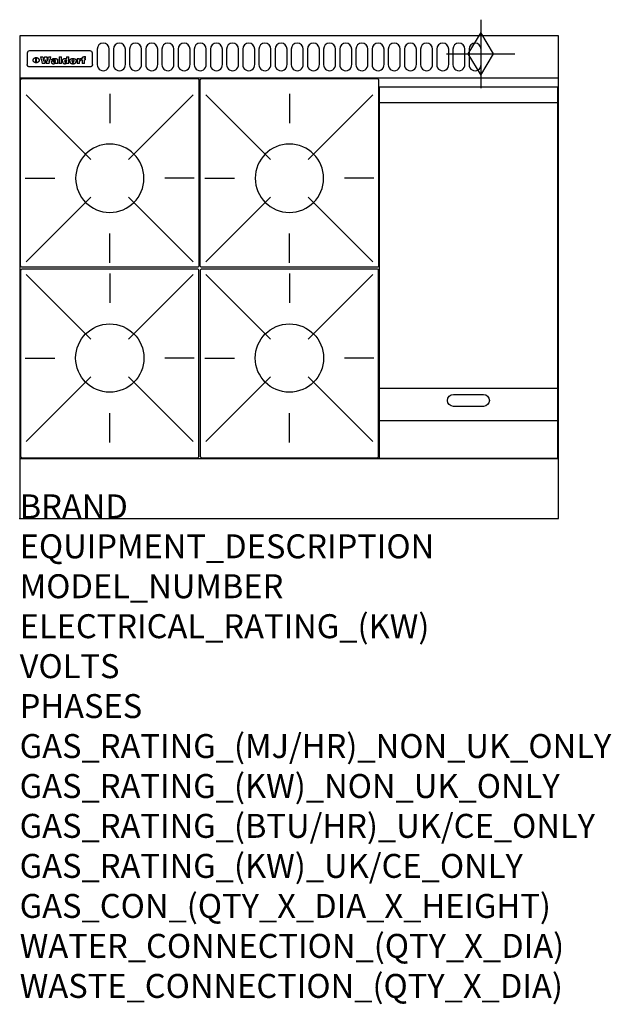
# Model space of a CAD drawing. Extents: x 0 to 988, y -811 to 832.
import ezdxf

# ---------------------------------------------------------------- set-up
doc = ezdxf.new("R2010")
doc.units = 0
doc.header["$LTSCALE"] = 2.5
doc.layers.get('0').update_dxf_attribs({"linetype": 'CONTINUOUS'})
for name, color, linetype in [('Moffat_2D_Hyd', 3, 'CONTINUOUS'), ('Moffat_Detail', 5, 'CONTINUOUS'), ('Moffat_Profile', 1, 'CONTINUOUS')]:
    doc.layers.add(name, color=color, linetype=linetype)
doc.layers.add('Moffat_Notes', color=2, linetype='CONTINUOUS', plot=False)
doc.styles.get("Standard").update_dxf_attribs({"font": 'txt.shx'})

# ---------------------------------------------------------------- blocks, each defined once
blk = doc.blocks.new('GAS_CONNECTION')
at = {"layer": 'Moffat_2D_Hyd'}
for p, q in [((0, 57.1), (0, -57.1)), ((-57.1, 0), (57.1, 0))]:
    blk.add_line(p, q, dxfattribs=at)
blk.add_lwpolyline([(0, -35.7), (21.4, 0), (0, 35.7), (-21.4, 0), (0, -35.7)], dxfattribs=at)
blk = doc.blocks.new('WALD_POTSTAND')
at = {"layer": 'Moffat_Detail'}
for p, q in [((9.6, 287.9), (117.6, 179.9)), ((149, 289.6), (149, 240.4)), ((288.4, 287.9), (180.4, 179.9)), ((7.9, 148.5), (57.1, 148.5)), ((290.1, 148.5), (240.9, 148.5)), ((9.6, 9.1), (117.6, 117.1)), ((288.4, 9.1), (180.4, 117.1)), ((149, 7.4), (149, 56.6))]:
    blk.add_line(p, q, dxfattribs=at)
blk.add_lwpolyline([(3, 0), (295, 0, 0.414214), (298, 3), (298, 312, 0.414214), (295, 315), (3, 315, 0.414214), (0, 312), (0, 3, 0.414214)], format="xyb", close=True, dxfattribs=at)
blk.add_circle((149, 148.5), 57, dxfattribs=at)

msp = doc.modelspace()

# ---------------------------------------------------------------- linework, layer by layer
msp.add_point((0, 0))
at = {"layer": 'Moffat_Detail'}
for p, q in [((12.5, 776.5), (12.5, 776.1)), ((12.5, 776.1), (12.5, 773.6)), ((12.5, 773.6), (12.5, 759.5)), ((117.5, 780), (16.5, 780)), ((121.5, 776.1), (121.5, 776.5)), ((121.5, 773.6), (121.5, 776.1)), ((121.5, 759.5), (121.5, 773.6)), ((12.5, 759.5), (12.5, 757.1)), ((27.2, 760.3), (27.2, 768.9)), ((27.7, 768.9), (27.7, 760.3)), ((34.6, 770.3), (38.7, 770.3)), ((42, 759), (37.8, 759)), ((41.7, 770.3), (45.2, 770.3)), ((49, 759), (44.9, 759)), ((48.1, 770.3), (52.1, 770.3)), ((57.2, 764.6), (53.4, 764.6)), ((59.5, 765.3), (59.5, 765.3)), ((59.8, 764.7), (59.8, 764.7)), ((59.8, 762.4), (59.8, 762.1)), ((63.9, 759), (60.1, 759)), ((63.5, 759.9), (63.5, 764.4)), ((63.9, 759), (63.9, 759.2)), ((65.8, 770.3), (65.8, 759)), ((65.8, 770.3), (69.7, 770.3)), ((69.7, 759), (65.8, 759)), ((69.7, 759), (69.7, 770.3)), ((78.3, 770.3), (78.3, 766.3)), ((78.3, 770.3), (82, 770.3)), ((78.6, 760), (78.6, 759)), ((82, 759), (78.6, 759)), ((82, 759), (82, 770.3)), ((96, 767.2), (99.5, 767.2)), ((96, 767.2), (96, 759)), ((99.8, 759), (96, 759)), ((99.5, 765.6), (99.5, 767.2)), ((99.8, 759), (99.8, 762.3)), ((102.5, 767.4), (102.8, 767.4)), ((102.8, 764.1), (102.8, 767.4)), ((103.4, 767.2), (104.6, 767.2)), ((103.4, 767.2), (103.4, 765.3)), ((104.6, 765.3), (103.4, 765.3)), ((104.6, 767.7), (104.6, 767.2)), ((104.6, 765.3), (104.6, 759)), ((108.4, 759), (104.6, 759)), ((107.9, 770.6), (110, 770.6)), ((108.4, 767.2), (110, 767.2)), ((110, 765.3), (108.4, 765.3)), ((108.4, 759), (108.4, 765.3)), ((110, 768.4), (110, 770.6)), ((110, 765.3), (110, 767.2)), ((121.5, 757.1), (121.5, 759.5)), ((117.5, 753.3), (16.5, 753.3)), ((601, 694), (898, 694)), ((601, 217.5), (898, 217.5)), ((601, 163), (898, 163))]:
    msp.add_line(p, q, dxfattribs=at)
for points in [[(129.5, 783), (129.5, 757, 1.03045), (149.5, 757.6), (149.5, 783, 1), (129.5, 783, 1)], [(156.5, 783), (156.5, 757, 1.03045), (176.5, 757.6), (176.5, 783, 1), (156.5, 783, 1)], [(183.5, 783), (183.5, 757, 1.03045), (203.5, 757.6), (203.5, 783, 1), (183.5, 783, 1)], [(210.5, 783), (210.5, 757, 1.03045), (230.5, 757.6), (230.5, 783, 1), (210.5, 783, 1)], [(237.5, 783), (237.5, 757, 1.03045), (257.5, 757.6), (257.5, 783, 1), (237.5, 783, 1)], [(264.5, 783), (264.5, 757, 1.03045), (284.5, 757.6), (284.5, 783, 1), (264.5, 783, 1)], [(291.5, 783), (291.5, 757, 1.03045), (311.5, 757.6), (311.5, 783, 1), (291.5, 783, 1)], [(318.5, 783), (318.5, 757, 1.03045), (338.5, 757.6), (338.5, 783, 1), (318.5, 783, 1)], [(345.5, 783), (345.5, 757, 1.03045), (365.5, 757.6), (365.5, 783, 1), (345.5, 783, 1)], [(372.5, 783), (372.5, 757, 1.03045), (392.5, 757.6), (392.5, 783, 1), (372.5, 783, 1)], [(399.5, 783), (399.5, 757, 1.03045), (419.5, 757.6), (419.5, 783, 1), (399.5, 783, 1)], [(426.5, 783), (426.5, 757, 1.03045), (446.5, 757.6), (446.5, 783, 1), (426.5, 783, 1)], [(453.5, 783), (453.5, 757, 1.03045), (473.5, 757.6), (473.5, 783, 1), (453.5, 783, 1)], [(480.5, 783), (480.5, 757, 1.03045), (500.5, 757.6), (500.5, 783, 1), (480.5, 783, 1)], [(507.5, 783), (507.5, 757, 1.03045), (527.5, 757.6), (527.5, 783, 1), (507.5, 783, 1)], [(534.5, 783), (534.5, 757, 1.03045), (554.5, 757.6), (554.5, 783, 1), (534.5, 783, 1)], [(561.5, 783), (561.5, 757, 1.03045), (581.5, 757.6), (581.5, 783, 1), (561.5, 783, 1)], [(588.5, 783), (588.5, 757, 1.03045), (608.5, 757.6), (608.5, 783, 1), (588.5, 783, 1)], [(615.5, 783), (615.5, 757, 1.03045), (635.5, 757.6), (635.5, 783, 1), (615.5, 783, 1)], [(642.5, 783), (642.5, 757, 1.03045), (662.5, 757.6), (662.5, 783, 1), (642.5, 783, 1)], [(669.5, 783), (669.5, 757, 1.03045), (689.5, 757.6), (689.5, 783, 1), (669.5, 783, 1)], [(696.5, 783), (696.5, 757, 1.03045), (716.5, 757.6), (716.5, 783, 1), (696.5, 783, 1)], [(723.5, 783), (723.5, 757, 1.03045), (743.5, 757.6), (743.5, 783, 1), (723.5, 783, 1)], [(750.5, 783), (750.5, 757, 1.03045), (770.5, 757.6), (770.5, 783, 1), (750.5, 783, 1)], [(724.5, 206.8), (774.5, 206.8, -1), (774.5, 186.8), (724.5, 186.8, -1), (724.5, 206.8, -1)]]:
    msp.add_lwpolyline(points, format="xyb", dxfattribs=at)
at = {"layer": 'Moffat_Detail', "flags": 128}
for points in [[(15, 753.6), (14.7, 753.7), (14.5, 753.8), (14.2, 754), (14, 754.1), (13.8, 754.3), (13.6, 754.5), (13.4, 754.7), (13.2, 754.9), (13, 755.2), (12.9, 755.4), (12.8, 755.7), (12.7, 756), (12.6, 756.2), (12.5, 756.5), (12.5, 756.8), (12.5, 757.1)], [(22.5, 764.5), (22.5, 764.8), (22.5, 765), (22.6, 765.3), (22.7, 765.6), (22.7, 765.9), (22.9, 766.1), (23, 766.4), (23.1, 766.6), (23.3, 766.9), (23.5, 767.1), (23.7, 767.3), (23.9, 767.5), (24.1, 767.7), (24.3, 767.9), (24.6, 768.1), (24.8, 768.3), (25.1, 768.4), (25.4, 768.5), (25.7, 768.6), (26, 768.7), (26.3, 768.8), (26.6, 768.9), (26.9, 768.9), (27.2, 768.9)], [(27.2, 760.3), (26.9, 760.3), (26.6, 760.4), (26.3, 760.4), (26, 760.5), (25.7, 760.6), (25.4, 760.7), (25.1, 760.8), (24.8, 760.9), (24.6, 761.1), (24.3, 761.2), (24.1, 761.4), (23.9, 761.6), (23.7, 761.8), (23.5, 762), (23.3, 762.2), (23.1, 762.4), (23, 762.7), (22.9, 762.9), (22.7, 763.2), (22.7, 763.4), (22.6, 763.7), (22.5, 764), (22.5, 764.2), (22.5, 764.5)], [(27.7, 768.9), (28.1, 768.9), (28.4, 768.9), (28.7, 768.8), (29, 768.7), (29.3, 768.6), (29.6, 768.5), (29.9, 768.4), (30.2, 768.3), (30.4, 768.1), (30.7, 767.9), (30.9, 767.7), (31.1, 767.5), (31.3, 767.3), (31.5, 767.1), (31.7, 766.9), (31.9, 766.6), (32, 766.4), (32.1, 766.1), (32.3, 765.9), (32.3, 765.6), (32.4, 765.3), (32.5, 765), (32.5, 764.8), (32.5, 764.5)], [(32.5, 764.5), (32.5, 764.2), (32.5, 764), (32.4, 763.7), (32.3, 763.4), (32.3, 763.2), (32.1, 762.9), (32, 762.7), (31.9, 762.4), (31.7, 762.2), (31.5, 762), (31.3, 761.8), (31.1, 761.6), (30.9, 761.4), (30.7, 761.2), (30.4, 761.1), (30.2, 760.9), (29.9, 760.8), (29.6, 760.7), (29.3, 760.6), (29, 760.5), (28.7, 760.4), (28.4, 760.4), (28.1, 760.3), (27.7, 760.3)], [(121.5, 757.1), (121.5, 756.8), (121.5, 756.5), (121.4, 756.2), (121.3, 756), (121.2, 755.7), (121.1, 755.4), (121, 755.2), (120.8, 754.9), (120.6, 754.7), (120.4, 754.5), (120.2, 754.3), (120, 754.1), (119.8, 754), (119.5, 753.8), (119.3, 753.7), (119, 753.6)], [(16.5, 753.3), (16.1, 753.3), (15.7, 753.4), (15.3, 753.4), (15, 753.6)], [(119, 753.6), (118.7, 753.4), (118.3, 753.4), (117.9, 753.3), (117.5, 753.3)]]:
    msp.add_lwpolyline(points, dxfattribs=at)
at = {"layer": 'Moffat_Detail'}
msp.add_lwpolyline([(898, 100), (601, 100), (601, 720), (898, 720)], close=True, dxfattribs=at)
for centre, major_axis, ratio, start_param, end_param in [((16.5, 776.5), (-4, 0), 0.866025, 4.712389, 6.283185), ((117.5, 776.5), (4, 0), 0.866025, 0, 1.570796), ((36.2, 793.1), (-12.1, 57.2), 0.115401, 1.957335, 2.184819), ((39.8, 793.1), (8.3, -57.2), 0.081873, 5.111411, 5.258321), ((40.5, 793.1), (9.8, 57.2), 0.095295, 4.170858, 4.317769), ((43.2, 793.1), (-9.2, -57.2), 0.089618, 0.946737, 1.082967), ((43.6, 793.1), (-9.5, 57.2), 0.09282, 2.05754, 2.19377), ((46.4, 793.1), (9.3, -57.2), 0.090857, 5.108549, 5.255459), ((47.1, 793.1), (8.1, 57.2), 0.079858, 4.16586, 4.312771), ((50.6, 793.1), (-11.9, -57.2), 0.113882, 0.956097, 1.183581), ((53.4, 793.1), (5.6, 57.2), 0.055651, 4.126897, 4.140913), ((52.8, 793.1), (-2.5, 57.2), 0.025591, 2.160584, 2.16673), ((52.2, 793.1), (-9.6, 57.2), 0.093749, 2.152075, 2.165164), ((54.2, 793.1), (18.6, 57.2), 0.165404, 4.189319, 4.200965), ((50.9, 793.1), (-23.3, 57.1), 0.194381, 2.101775, 2.112984), ((55.2, 793.1), (43, 56.1), 0.25987, 4.343559, 4.352682), ((53.4, 793.1), (6.5, 57.2), 0.064641, 4.198044, 4.211249), ((48.6, 793.1), (-46.9, 55.9), 0.264454, 1.973584, 1.982592), ((53.2, 793.1), (19.2, 57.2), 0.169083, 4.260536, 4.271857), ((56.1, 793.1), (70.2, 54.3), 0.260447, 4.481081, 4.482969), ((52.7, 793.1), (38.4, 56.4), 0.251437, 4.384455, 4.394363), ((56.7, 793.1), (92.7, 52.9), 0.234951, 4.548304, 4.553022), ((46, 793.1), (-73.1, 54.1), 0.25768, 1.86586, 1.870605), ((51.6, 793.1), (68.1, 54.4), 0.262167, 4.542362, 4.550386), ((41.1, 793.1), (-117.5, 52), 0.204617, 1.77256, 1.777782), ((57.9, 793.1), (137.5, 51.4), 0.183066, 4.618103, 4.622349), ((47.1, 793.1), (171.6, 50.8), 0.153536, 4.711284, 4.711442), ((50.1, 793.1), (103.1, 52.5), 0.221899, 4.644434, 4.64947), ((59.3, 793.1), (201.5, 50.5), 0.133732, 4.65719, 4.660806), ((28.2, 793.1), (-228.9, 50.3), 0.119322, 1.713758, 1.716924), ((47.1, 793.1), (164.4, 50.9), 0.159069, 4.712693, 4.716471), ((60.9, 793.1), (292.2, 50), 0.095174, 4.678021, 4.681008), ((-34.4, 793.1), (-752.4, 49.7), 0.037879, 1.693205, 1.694313), ((42.7, 793.1), (248, 50.2), 0.110898, 4.743263, 4.746097), ((239.5, 793.1), (1517.1, 49.6), 0.018848, 4.590755, 4.591072), ((62.3, 793.1), (385.1, 49.8), 0.073106, 4.687841, 4.68957), ((33, 793.1), (419.8, 49.8), 0.06724, 4.760567, 4.762456), ((57.9, 793.1), (-13.8, -57.2), 0.129036, 1.012618, 1.017815), ((55.2, 793.1), (22.9, -57.1), 0.191942, 5.224849, 5.235881), ((108.9, 793.1), (432, 49.8), 0.0654, 4.58415, 4.585891), ((61, 793.1), (66.1, 54.5), 0.263696, 4.437831, 4.444759), ((57, 793.1), (-30.7, -56.8), 0.228764, 1.174057, 1.18459), ((57.1, 793.1), (-7.7, -57.2), 0.075574, 1.059217, 1.061261), ((64.1, 793.1), (515.2, 49.7), 0.055044, 4.69372, 4.695135), ((44.2, 793.1), (-169.3, 50.9), 0.15527, 1.694039, 1.697981), ((-7, 793.1), (1110.6, 49.6), 0.025722, 4.769284, 4.770072), ((65.8, 793.1), (155.6, 51.1), 0.166311, 4.6044, 4.610066), ((56, 793.1), (102.4, 52.5), 0.222801, 4.613084, 4.614656), ((81.1, 793.1), (197.7, 50.5), 0.136017, 4.558661, 4.562143), ((52.9, 793.1), (296.9, 50), 0.093749, 4.712637, 4.715153), ((-11.3, 793.1), (-858.7, 49.6), 0.033222, 1.653283, 1.653441), ((61.7, 793.1), (314.8, 50), 0.088692, 4.686369, 4.686684), ((61.7, 793.1), (322.4, 50), 0.086718, 4.687324, 4.69031), ((92.6, 793.1), (429.4, 49.8), 0.065786, 4.624035, 4.625927), ((-52.8, 793.1), (1889.2, 49.6), 0.015141, 4.770823, 4.770981), ((68.1, 793.1), (206, 50.5), 0.131158, 4.63262, 4.636554), ((63.8, 793.1), (114, 52.1), 0.208712, 4.569526, 4.569683), ((75.3, 793.1), (146.9, 51.2), 0.174015, 4.536328, 4.538543), ((82.3, 793.1), (-1288.1, 49.6), 0.022189, 1.553095, 1.553409), ((156.4, 793.1), (-1660.2, 49.6), 0.017226, 1.512322, 1.512794), ((70.1, 793.1), (100.9, 52.6), 0.224611, 4.482667, 4.488993), ((62.8, 793.1), (-216.9, 50.4), 0.125291, 1.581661, 1.584648), ((66.9, 793.1), (102.4, 52.5), 0.222801, 4.519783, 4.525301), ((60, 793.1), (119.4, 51.9), 0.202417, 4.615998, 4.621028), ((66.3, 793.1), (164.4, 50.9), 0.159069, 4.619441, 4.623217), ((63.5, 793.1), (55.3, 55.3), 0.267949, 4.377275, 4.377591), ((67.3, 793.1), (73.6, 54), 0.25723, 4.418721, 4.426938), ((90.2, 793.1), (-528, 49.7), 0.053742, 1.517341, 1.518758), ((61.8, 793.1), (30.6, 56.8), 0.228452, 4.238215, 4.247983), ((60, 793.1), (-27.3, 56.9), 0.214652, 1.976624, 1.987157), ((59.7, 793.1), (32.5, 56.7), 0.235222, 4.3191, 4.326016), ((60.2, 793.1), (6.7, 57.2), 0.066505, 4.133361, 4.147374), ((59.4, 793.1), (-7.9, 57.2), 0.07749, 2.123667, 2.126657), ((58.4, 793.1), (-13.3, 57.2), 0.125639, 2.163832, 2.179958), ((78.4, 793.1), (-321.5, 50), 0.086957, 1.527211, 1.529258), ((72, 793.1), (-203.7, 50.5), 0.132462, 1.548566, 1.552502), ((68, 793.1), (-124.8, 51.7), 0.19635, 1.600887, 1.605924), ((66.3, 793.1), (-88.1, 53.2), 0.240603, 1.668887, 1.670303), ((65.3, 793.1), (-65.9, 54.5), 0.263833, 1.741061, 1.749871), ((64.3, 793.1), (-35.9, 56.6), 0.245476, 1.903977, 1.913099), ((63.7, 793.1), (15.6, -57.2), 0.143886, 5.169919, 5.180611), ((63.5, 793.1), (5, -57.2), 0.050176, 5.215542, 5.229533), ((63.5, 793.1), (1.8, -57.2), 0.01784, 5.233387, 5.237788), ((62.3, 793.1), (11.6, -57.2), 0.110898, 5.309416, 5.317631), ((58.3, 793.1), (-49, 55.7), 0.266048, 1.968618, 1.974626), ((71.6, 793.1), (7.6, 57.2), 0.075145, 4.181513, 4.194876), ((71.5, 793.1), (2.7, 57.2), 0.02741, 4.158499, 4.172809), ((71.3, 793.1), (-1.5, 57.2), 0.015141, 2.125594, 2.130785), ((71.2, 793.1), (-3.9, 57.2), 0.038713, 2.12857, 2.142732), ((70.8, 793.1), (-10.4, 57.2), 0.100388, 2.127132, 2.140044), ((71.6, 793.1), (14.2, 57.2), 0.132942, 4.217947, 4.230209), ((70.4, 793.1), (-16.7, 57.2), 0.151836, 2.113922, 2.125898), ((71.5, 793.1), (22.5, 57.1), 0.189973, 4.271929, 4.283091), ((69.6, 793.1), (-26, 57), 0.208712, 2.075169, 2.085893), ((71.3, 793.1), (32.6, 56.7), 0.23556, 4.342821, 4.353042), ((68.7, 793.1), (-37.1, 56.5), 0.24862, 2.01897, 2.028757), ((71, 793.1), (41.8, 56.2), 0.25802, 4.407996, 4.411456), ((70.7, 793.1), (52.3, 55.5), 0.267543, 4.46898, 4.478419), ((67.5, 793.1), (-49.8, 55.7), 0.266482, 1.957011, 1.963804), ((65.4, 793.1), (-71.1, 54.2), 0.259631, 1.869426, 1.877173), ((69.6, 793.1), (79.8, 53.6), 0.25057, 4.588067, 4.595306), ((60.7, 793.1), (-114, 52.1), 0.208712, 1.776748, 1.782285), ((67.3, 793.1), (126.6, 51.7), 0.194381, 4.683066, 4.688103), ((51.1, 793.1), (-197.7, 50.5), 0.136017, 1.721992, 1.725474), ((59.8, 793.1), (262.6, 50.1), 0.105184, 4.747203, 4.74988), ((-7.4, 793.1), (-687, 49.7), 0.04145, 1.693702, 1.69481), ((14.6, 793.1), (1049.6, 49.6), 0.027212, 4.768674, 4.769147), ((75.4, 793.1), (-7.5, -57.2), 0.074301, 1.030258, 1.04378), ((75.3, 793.1), (-1.3, -57.2), 0.013151, 1.0148, 1.020776), ((75, 793.1), (4.4, -57.2), 0.043702, 5.265351, 5.279668), ((75.7, 793.1), (-22.6, -57.1), 0.190252, 1.109071, 1.119132), ((74.3, 793.1), (18.4, -57.2), 0.164024, 5.23019, 5.241524), ((110.7, 793.1), (-608.3, 49.7), 0.046748, 1.516571, 1.51783), ((73.3, 793.1), (-35.6, 56.6), 0.244573, 2.0002, 2.003034), ((206.8, 793.1), (1087.7, 49.6), 0.026261, 4.590174, 4.590491), ((75.8, 793.1), (65.2, 54.6), 0.26432, 4.491487, 4.49809), ((71.6, 793.1), (-64.6, 54.6), 0.264702, 1.852107, 1.860141), ((119.3, 793.1), (361.1, 49.9), 0.077793, 4.580942, 4.583), ((75.1, 793.1), (272.7, 50.1), 0.101547, 4.697199, 4.699872), ((87.1, 793.1), (-191.5, 50.6), 0.139796, 1.550929, 1.55455), ((57.2, 793.1), (-273.9, 50.1), 0.101131, 1.658507, 1.660713), ((95.4, 793.1), (158.8, 51), 0.163614, 4.541237, 4.545511), ((78.7, 793.1), (-321.5, 50), 0.086957, 1.578175, 1.580218), ((93.3, 793.1), (231.9, 50.3), 0.117913, 4.615403, 4.618397), ((84.8, 793.1), (-148.6, 51.2), 0.172511, 1.576996, 1.577783), ((81.9, 793.1), (-91.8, 53), 0.235994, 1.653744, 1.660354), ((88.8, 793.1), (100.3, 52.6), 0.225358, 4.480428, 4.483117), ((77.7, 793.1), (-70.5, 54.2), 0.260167, 1.764324, 1.771713), ((81.8, 793.1), (61.6, 54.8), 0.266377, 4.411213, 4.418617), ((86.5, 793.1), (79.3, 53.7), 0.251155, 4.432219, 4.439651), ((80.5, 793.1), (-61.6, 54.9), 0.266408, 1.758066, 1.767034), ((77.8, 793.1), (-30.1, 56.8), 0.226427, 1.978456, 1.981757), ((79.6, 793.1), (24.3, 57), 0.200106, 4.212969, 4.223361), ((77.9, 793.1), (-16.4, 57.2), 0.149882, 2.057924, 2.069086), ((83.7, 793.1), (51.5, 55.6), 0.267285, 4.327441, 4.337394), ((80.1, 793.1), (-49.9, 55.7), 0.266551, 1.823201, 1.824931), ((78.7, 793.1), (8.2, 57.2), 0.0807, 4.149744, 4.163119), ((78.2, 793.1), (-4.2, 57.2), 0.041882, 2.109094, 2.124033), ((78.4, 793.1), (1.7, 57.2), 0.017226, 4.152046, 4.156608), ((83.8, 793.1), (9, 57.2), 0.088184, 4.186201, 4.199249), ((83.7, 793.1), (2.8, 57.2), 0.027714, 4.159472, 4.173624), ((83.5, 793.1), (-1.5, 57.2), 0.015614, 2.124625, 2.134692), ((83.2, 793.1), (-7, 57.2), 0.069544, 2.126571, 2.139948), ((83.8, 793.1), (16.7, 57.2), 0.151836, 4.229671, 4.241618), ((82.8, 793.1), (-14.2, 57.2), 0.132942, 2.115411, 2.127694), ((82.2, 793.1), (-23.3, 57.1), 0.194381, 2.081595, 2.092785), ((83.7, 793.1), (26.4, 57), 0.210674, 4.294745, 4.305593), ((81.3, 793.1), (-34.4, 56.6), 0.241175, 2.026635, 2.036888), ((83.5, 793.1), (39, 56.4), 0.252891, 4.381399, 4.391148), ((80, 793.1), (-50.1, 55.7), 0.266651, 1.946823, 1.955822), ((83.1, 793.1), (52.2, 55.5), 0.267498, 4.464093, 4.47007), ((82.5, 793.1), (69.2, 54.3), 0.261267, 4.545202, 4.552596), ((78.4, 793.1), (-66.6, 54.5), 0.263322, 1.879754, 1.88639), ((81.5, 793.1), (94.6, 52.9), 0.232514, 4.625697, 4.631834), ((76, 793.1), (-90.7, 53), 0.237382, 1.812155, 1.818479), ((71.5, 793.1), (-132.6, 51.5), 0.188032, 1.753518, 1.758422), ((79.2, 793.1), (141.8, 51.3), 0.178819, 4.696373, 4.700938), ((63.5, 793.1), (-202.9, 50.5), 0.132942, 1.718563, 1.722045), ((75.3, 793.1), (215.3, 50.4), 0.126114, 4.736034, 4.73934), ((87.6, 793.1), (-7.7, -57.2), 0.076008, 1.03717, 1.050376), ((87.5, 793.1), (-2.3, -57.2), 0.022692, 1.017439, 1.027817), ((87.3, 793.1), (3, -57.2), 0.029919, 5.265084, 5.280816), ((43.3, 793.1), (-374.3, 49.9), 0.075145, 1.698974, 1.701032), ((64, 793.1), (415, 49.8), 0.067991, 4.760699, 4.762588), ((86.8, 793.1), (11.9, -57.2), 0.113578, 5.258763, 5.270726), ((87.7, 793.1), (-22, -57.1), 0.186632, 1.111751, 1.12134), ((86, 793.1), (25.3, -57), 0.204955, 5.203704, 5.209532), ((87.6, 793.1), (61.8, 54.8), 0.266311, 4.482757, 4.489988), ((83.7, 793.1), (-62.6, 54.8), 0.2659, 1.863621, 1.871342), ((85.7, 793.1), (260.8, 50.2), 0.105885, 4.701778, 4.704608), ((-38.2, 793.1), (-1053.4, 49.6), 0.027114, 1.692299, 1.693091), ((20.6, 793.1), (1159.3, 49.6), 0.024646, 4.769693, 4.770323), ((68.2, 793.1), (-279, 50.1), 0.099395, 1.660529, 1.663051), ((151.1, 793.1), (-1053.4, 49.6), 0.027114, 1.513084, 1.513872), ((92.5, 793.1), (-282.6, 50.1), 0.098214, 1.575612, 1.578128), ((109.3, 793.1), (272.7, 50.1), 0.101547, 4.619318, 4.621997), ((228.9, 793.1), (1159.3, 49.6), 0.024646, 4.590317, 4.59095), ((90.4, 793.1), (-65.2, 54.6), 0.26432, 1.778493, 1.786039), ((94.2, 793.1), (61.4, 54.9), 0.266496, 4.406783, 4.414504), ((139, 793.1), (410.3, 49.8), 0.068759, 4.583656, 4.585556), ((111.6, 793.1), (-374.3, 49.9), 0.075145, 1.522605, 1.524652), ((90.3, 793.1), (-26, 57), 0.208712, 1.996811, 2.002471), ((91.7, 793.1), (21.1, 57.1), 0.18121, 4.191471, 4.201076), ((90.3, 793.1), (-11.2, 57.2), 0.107749, 2.076409, 2.088357), ((90.9, 793.1), (8.3, 57.2), 0.081621, 4.14624, 4.15946), ((90.5, 793.1), (-3, 57.2), 0.03022, 2.107893, 2.12346), ((115.9, 793.1), (215.3, 50.4), 0.126114, 4.564386, 4.56771), ((102.1, 793.1), (-205.5, 50.5), 0.131452, 1.546924, 1.550387), ((90.6, 793.1), (1.5, 57.2), 0.014915, 4.147984, 4.158523), ((107, 793.1), (137.1, 51.4), 0.183492, 4.528494, 4.53324), ((98.2, 793.1), (-130.8, 51.6), 0.189973, 1.592906, 1.597786), ((102.4, 793.1), (94.6, 52.9), 0.232514, 4.472821, 4.478987), ((96.4, 793.1), (-93.1, 52.9), 0.234389, 1.655413, 1.66155), ((99.8, 793.1), (69.2, 54.3), 0.261267, 4.405886, 4.413312), ((95.4, 793.1), (-68, 54.4), 0.262233, 1.735791, 1.742398), ((94.7, 793.1), (-48.1, 55.8), 0.265413, 1.834386, 1.843508), ((98.2, 793.1), (52.2, 55.5), 0.267521, 4.338589, 4.344747), ((97, 793.1), (38.1, 56.4), 0.250834, 4.265762, 4.275544), ((94.4, 793.1), (-35, 56.6), 0.242881, 1.919569, 1.929632), ((96, 793.1), (-26.4, -57), 0.210674, 1.063776, 1.074654), ((94.2, 793.1), (22.2, -57.1), 0.188032, 5.147164, 5.158483), ((95.3, 793.1), (-16.5, -57.2), 0.150169, 1.020445, 1.032574), ((94.2, 793.1), (14.2, -57.2), 0.132942, 5.198342, 5.210604), ((94.8, 793.1), (-9, -57.2), 0.088184, 1.003234, 1.016299), ((94.2, 793.1), (7, -57.2), 0.068759, 5.235336, 5.248857), ((94.3, 793.1), (1.7, -57.2), 0.016653, 5.256725, 5.26616), ((94.5, 793.1), (-2.8, -57.2), 0.027714, 1.003721, 1.017879), ((98.9, 793.1), (25, 57), 0.20353, 4.300124, 4.312862), ((98.2, 793.1), (43.6, 56.1), 0.260713, 4.423733, 4.43333), ((100.4, 793.1), (-12.4, -57.2), 0.117982, 1.033332, 1.046072), ((99.9, 793.1), (-1.2, -57.2), 0.01219, 1.001543, 1.007994), ((101, 793.1), (35.2, 56.6), 0.243664, 4.312626, 4.321903), ((97.2, 793.1), (68, 54.4), 0.262233, 4.550384, 4.55479), ((101.7, 793.1), (73.1, 54.1), 0.25768, 4.506658, 4.509802), ((94.8, 793.1), (117.6, 52), 0.20449, 4.671362, 4.676399), ((102.6, 793.1), (137.9, 51.4), 0.1827, 4.630067, 4.634626), ((87.3, 793.1), (257.6, 50.2), 0.107097, 4.745641, 4.748475), ((107, 793.1), (591.6, 49.7), 0.048049, 4.698612, 4.700027), ((33.5, 793.1), (1202.2, 49.6), 0.023769, 4.76835, 4.768823), ((82.5, 793.1), (-2347.2, 49.6), 0.01219, 1.57938, 1.579537), ((97, 793.1), (-644.1, 49.7), 0.044182, 1.582687, 1.583316), ((103.4, 793.1), (14.1, 57.2), 0.131452, 4.299285, 4.311748), ((104.3, 793.1), (3.7, 57.2), 0.03708, 4.254584, 4.269397), ((101.9, 793.1), (30.1, 56.8), 0.226427, 4.398701, 4.40865), ((100.1, 793.1), (48.7, 55.8), 0.265819, 4.517421, 4.521688), ((97, 793.1), (79, 53.7), 0.251437, 4.648034, 4.654359), ((88.9, 793.1), (152.4, 51.1), 0.169083, 4.766957, 4.771229), ((68.7, 793.1), (328.2, 49.9), 0.08525, 4.814904, 4.817278), ((-101.4, 793.1), (1774.7, 49.6), 0.016116, 4.829801, 4.830117), ((106.8, 793.1), (-22.4, -57.1), 0.189388, 1.182942, 1.193813), ((108.2, 793.1), (-2.3, -57.2), 0.022692, 1.106135, 1.1096), ((108.6, 793.1), (3.3, -57.2), 0.033222, 5.176023, 5.178385), ((108.5, 793.1), (2.8, -57.2), 0.027714, 5.178971, 5.181805), ((101.7, 793.1), (94.6, 52.9), 0.232514, 4.655615, 4.657506), ((82.1, 793.1), (359.8, 49.9), 0.078055, 4.775839, 4.778046), ((201.5, 793.1), (-1202.2, 49.6), 0.023769, 1.495299, 1.495456), ((210.2, 793.1), (-1316.7, 49.6), 0.021708, 1.495293, 1.495451)]:
    msp.add_ellipse(centre, major_axis=major_axis, ratio=ratio, start_param=start_param, end_param=end_param, dxfattribs=at)
at = {"layer": 'Moffat_Profile'}
for p, q in [((0, 735), (900, 735)), ((0, 100), (900, 100))]:
    msp.add_line(p, q, dxfattribs=at)
msp.add_lwpolyline([(0, 0), (900, 0), (900, 805), (0, 805)], close=True, dxfattribs=at)

# ---------------------------------------------------------------- block references
at = {"layer": 'Moffat_2D_Hyd'}
msp.add_blockref('GAS_CONNECTION', (770, 775), dxfattribs=at)
at = {"layer": 'Moffat_Detail', "xscale": -1}
for p in [(299.5, 419), (599.5, 419)]:
    msp.add_blockref('WALD_POTSTAND', p, dxfattribs=at)
at = {"layer": 'Moffat_Detail', "rotation": 180}
for p in [(299.5, 416), (599.5, 416)]:
    msp.add_blockref('WALD_POTSTAND', p, dxfattribs=at)

# ---------------------------------------------------------------- texts
at = {"layer": 'Moffat_Notes', "flags": 3}
for tag, p, s in [('BRAND', (0, 0), 'WALDORF'), ('EQUIPMENT_DESCRIPTION', (0, -66.7), 'GAS COOKTOP 900mm'), ('MODEL_NUMBER', (0, -133.3), 'RN8603G-CB-P'), ('ELECTRICAL_RATING_(KW)', (0, -200), 'N/A'), ('VOLTS', (0, -266.7), 'N/A'), ('PHASES', (0, -333.3), 'N/A'), ('GAS_RATING_(MJ/HR)_NON_UK_ONLY', (0, -400), '133'), ('GAS_RATING_(KW)_NON_UK_ONLY', (0, -466.7), '36.9'), ('GAS_RATING_(BTU/HR)_UK/CE_ONLY', (0, -533.2), '119400'), ('GAS_RATING_(KW)_UK/CE_ONLY', (0, -600), '35'), ('GAS_CON_(QTY_X_DIA_X_HEIGHT)', (0, -666.8), '1 X R 3/4 MALE X 655mm'), ('WATER_CONNECTION_(QTY_X_DIA)', (0, -733.5), 'N/A'), ('WASTE_CONNECTION_(QTY_X_DIA)', (0, -800.3), 'N/A')]:
    msp.add_attdef(tag, p, s, height=40, dxfattribs=at)

doc.saveas('drawing.dxf')
